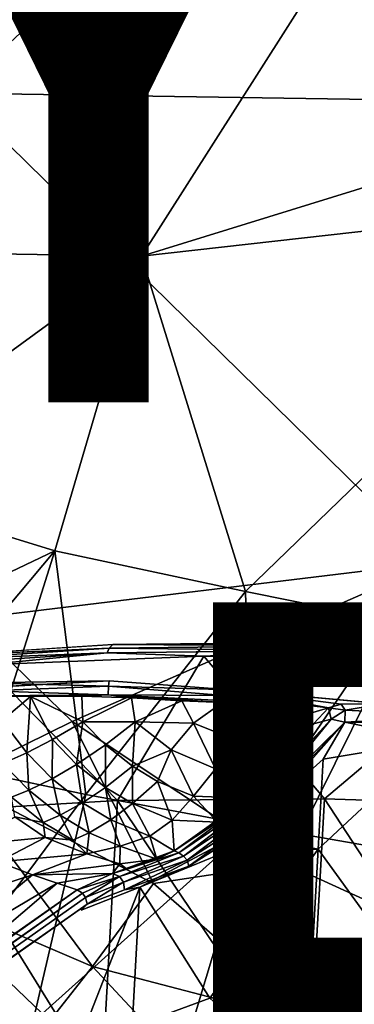
# Model space of a CAD drawing. Units: inches. Extents: x -8.6 to 8.4, y -9.7 to 8.8.
# Drawn here: x -2.8 to -2, y -5 to -2.5 of the extents above; entities that cross this region are included whole.
import ezdxf

# ---------------------------------------------------------------- set-up
doc = ezdxf.new("R2010")
doc.units = ezdxf.units.IN
doc.header["$MEASUREMENT"] = 0
for name, color, linetype in [('SEAT-BASE', 5, 'Continuous'), ('SEAT-FABRIC', 5, 'Continuous'), ('SEAT-TYPE', 7, 'Continuous'), ('SEAT-VIEW', 7, 'Continuous')]:
    doc.layers.add(name, color=color, linetype=linetype)
doc.styles.get("Standard").update_dxf_attribs({"font": 'arial.ttf'})

msp = doc.modelspace()

# ---------------------------------------------------------------- linework, layer by layer
at = {"layer": 'SEAT-BASE'}
for points in [[(-3.0271, -4.1332, 23.2989), (-3.0532, -4.1434, 23.2977), (-2.6161, -4.1152, 23.6393)], [(-2.6161, -4.1152, 23.6393), (-3.0532, -4.1434, 23.2977), (-2.6212, -4.1269, 23.6486)], [(-2.6068, -4.1062, 23.6269), (-3.0271, -4.1332, 23.2989), (-2.6161, -4.1152, 23.6393)], [(-2.6161, -4.1152, 23.6393), (-2.6212, -4.1269, 23.6486), (-2.1014, -4.1211, 23.8748)], [(-2.6068, -4.1062, 23.6269), (-2.6161, -4.1152, 23.6393), (-2.0983, -4.1094, 23.8645)], [(-2.0983, -4.1094, 23.8645), (-2.6161, -4.1152, 23.6393), (-2.1014, -4.1211, 23.8748)], [(-2.0994, -4.1011, 23.8474), (-2.6068, -4.1062, 23.6269), (-2.0983, -4.1094, 23.8645)], [(-2.0983, -4.1094, 23.8645), (-2.1014, -4.1211, 23.8748), (-1.544, -4.1379, 23.9673)], [(-1.2469, -4.1312, 23.9543), (-2.0994, -4.1011, 23.8474), (-1.5259, -4.122, 23.9508)], [(-2.0994, -4.1011, 23.8474), (-2.0983, -4.1094, 23.8645), (-1.5259, -4.122, 23.9508)], [(-1.5259, -4.122, 23.9508), (-2.0983, -4.1094, 23.8645), (-1.544, -4.1379, 23.9673)], [(-2.6212, -4.1269, 23.6486), (-3.0601, -4.1553, 23.3057), (-2.9269, -4.1573, 23.4357)], [(-3.0532, -4.1434, 23.2977), (-3.0601, -4.1553, 23.3057), (-2.6212, -4.1269, 23.6486)], [(-2.9269, -4.1573, 23.4357), (-2.379, -4.1349, 23.7792), (-2.6212, -4.1269, 23.6486)], [(-2.379, -4.1349, 23.7792), (-2.9269, -4.1573, 23.4357), (-2.5951, -4.4963, 23.736)], [(-2.1014, -4.1211, 23.8748), (-2.6212, -4.1269, 23.6486), (-2.379, -4.1349, 23.7792)], [(-2.5951, -4.4963, 23.736), (-2.0772, -4.4926, 23.9473), (-2.379, -4.1349, 23.7792)], [(-2.379, -4.1349, 23.7792), (-1.6658, -4.1449, 23.961), (-2.1014, -4.1211, 23.8748)], [(-1.6658, -4.1449, 23.961), (-2.379, -4.1349, 23.7792), (-2.0772, -4.4926, 23.9473)], [(-1.544, -4.1379, 23.9673), (-2.1014, -4.1211, 23.8748), (-1.6658, -4.1449, 23.961)], [(-3.063, -4.5243, 23.3843), (-2.5951, -4.4963, 23.736), (-2.9269, -4.1573, 23.4357)], [(-2.0772, -4.4926, 23.9473), (-1.5566, -4.5093, 24.0279), (-1.6658, -4.1449, 23.961)], [(-3.1593, -4.2271, 22.6415), (-2.616, -4.1968, 23.0328), (-2.9323, -4.2023, 22.8952)], [(-2.9323, -4.2023, 22.8952), (-2.616, -4.1968, 23.0328), (-2.6176, -4.2107, 23.0079)], [(-2.9176, -4.222, 22.8748), (-2.9323, -4.2023, 22.8952), (-2.6176, -4.2107, 23.0079)], [(-2.9176, -4.222, 22.8748), (-2.6176, -4.2107, 23.0079), (-2.6186, -4.2318, 22.9896)], [(-2.6186, -4.2318, 22.9896), (-2.6176, -4.2107, 23.0079), (-2.3281, -4.2336, 22.9827)], [(-2.6176, -4.2107, 23.0079), (-2.616, -4.1968, 23.0328), (-2.3112, -4.2196, 23.003)], [(-2.6176, -4.2107, 23.0079), (-2.3112, -4.2196, 23.003), (-2.3281, -4.2336, 22.9827)], [(-2.9127, -4.2347, 22.8677), (-2.9176, -4.222, 22.8748), (-2.6186, -4.2318, 22.9896)], [(-2.9127, -4.2347, 22.8677), (-2.6186, -4.2318, 22.9896), (-2.8129, -4.2358, 22.9272)], [(-2.8129, -4.2358, 22.9272), (-2.8836, -4.2961, 22.8484), (-2.9127, -4.2347, 22.8677)], [(-2.8836, -4.2961, 22.8484), (-2.8129, -4.2358, 22.9272), (-2.8216, -4.3775, 22.8232)], [(-2.8129, -4.2358, 22.9272), (-2.7577, -4.3442, 22.8828), (-2.8216, -4.3775, 22.8232)], [(-2.6844, -4.2353, 22.9741), (-2.8129, -4.2358, 22.9272), (-2.6186, -4.2318, 22.9896)], [(-2.8129, -4.2358, 22.9272), (-2.6844, -4.2353, 22.9741), (-2.6817, -4.2995, 22.9396)], [(-2.6817, -4.2995, 22.9396), (-2.7577, -4.3442, 22.8828), (-2.8129, -4.2358, 22.9272)], [(-2.5598, -4.2392, 22.9938), (-2.6844, -4.2353, 22.9741), (-2.6186, -4.2318, 22.9896)], [(-2.6844, -4.2353, 22.9741), (-2.5598, -4.2392, 22.9938), (-2.6817, -4.2995, 22.9396)], [(-2.6817, -4.2995, 22.9396), (-2.5598, -4.2392, 22.9938), (-2.5511, -4.2997, 22.9622)], [(-2.6186, -4.2318, 22.9896), (-2.3321, -4.2516, 22.97), (-2.4339, -4.2469, 22.9893)], [(-2.6186, -4.2318, 22.9896), (-2.3281, -4.2336, 22.9827), (-2.3354, -4.2461, 22.9741)], [(-2.4339, -4.2469, 22.9893), (-2.5598, -4.2392, 22.9938), (-2.6186, -4.2318, 22.9896)], [(-2.6186, -4.2318, 22.9896), (-2.3354, -4.2461, 22.9741), (-2.3321, -4.2516, 22.97)], [(-2.5598, -4.2392, 22.9938), (-2.4339, -4.2469, 22.9893), (-2.5511, -4.2997, 22.9622)], [(-2.3354, -4.2461, 22.9741), (-2.3281, -4.2336, 22.9827), (-2.1292, -4.2832, 22.8643)], [(-2.3281, -4.2336, 22.9827), (-2.3112, -4.2196, 23.003), (-2.0668, -4.2648, 22.8436)], [(-2.0668, -4.2648, 22.8436), (-2.1292, -4.2832, 22.8643), (-2.3281, -4.2336, 22.9827)], [(-2.0352, -4.2555, 22.8608), (-2.0668, -4.2648, 22.8436), (-2.3112, -4.2196, 23.003)], [(-2.0352, -4.2555, 22.8608), (-2.3112, -4.2196, 23.003), (-1.9302, -4.2543, 22.907)], [(-2.5511, -4.2997, 22.9622), (-2.4339, -4.2469, 22.9893), (-2.4052, -4.3032, 22.9559)], [(-2.4339, -4.2469, 22.9893), (-2.3321, -4.2516, 22.97), (-2.4052, -4.3032, 22.9559)], [(-2.3025, -4.3442, 22.905), (-2.4052, -4.3032, 22.9559), (-2.3321, -4.2516, 22.97)], [(-2.1292, -4.2832, 22.8643), (-2.1879, -4.2738, 22.9047), (-2.3354, -4.2461, 22.9741)], [(-2.3321, -4.2516, 22.97), (-2.3354, -4.2461, 22.9741), (-2.1879, -4.2738, 22.9047)], [(-2.3321, -4.2516, 22.97), (-2.1879, -4.2738, 22.9047), (-2.3025, -4.3442, 22.905)], [(-2.0668, -4.2648, 22.8436), (-2.1045, -4.3044, 22.8323), (-2.1292, -4.2832, 22.8643)], [(-2.0603, -4.2927, 22.819), (-2.1045, -4.3044, 22.8323), (-2.0668, -4.2648, 22.8436)], [(-2.0352, -4.2555, 22.8608), (-2.0258, -4.2701, 22.8348), (-2.0668, -4.2648, 22.8436)], [(-2.0258, -4.2701, 22.8348), (-2.0603, -4.2927, 22.819), (-2.0668, -4.2648, 22.8436)], [(-2.0258, -4.2701, 22.8348), (-2.0352, -4.2555, 22.8608), (-1.9302, -4.2543, 22.907)], [(-1.7322, -4.2843, 22.9312), (-2.0258, -4.2701, 22.8348), (-1.9302, -4.2543, 22.907)], [(-2.1879, -4.2738, 22.9047), (-2.2062, -4.324, 22.8804), (-2.3025, -4.3442, 22.905)], [(-2.1378, -4.35, 22.8211), (-2.2062, -4.324, 22.8804), (-2.1879, -4.2738, 22.9047)], [(-2.1879, -4.2738, 22.9047), (-2.1292, -4.2832, 22.8643), (-2.1378, -4.35, 22.8211)], [(-2.1045, -4.3044, 22.8323), (-2.1378, -4.35, 22.8211), (-2.1292, -4.2832, 22.8643)], [(-2.0261, -4.3008, 22.829), (-2.0603, -4.2927, 22.819), (-2.0258, -4.2701, 22.8348)], [(-2.0261, -4.3008, 22.829), (-2.0258, -4.2701, 22.8348), (-1.7322, -4.2843, 22.9312)], [(-1.5946, -4.3059, 22.9519), (-2.0261, -4.3008, 22.829), (-1.7322, -4.2843, 22.9312)], [(-2.8836, -4.2961, 22.8484), (-2.8216, -4.3775, 22.8232), (-2.8818, -4.4043, 22.7551)], [(-2.7577, -4.3442, 22.8828), (-2.6817, -4.2995, 22.9396), (-2.6973, -4.4062, 22.8557)], [(-2.6817, -4.2995, 22.9396), (-2.6254, -4.3572, 22.9144), (-2.6973, -4.4062, 22.8557)], [(-2.5511, -4.2997, 22.9622), (-2.6254, -4.3572, 22.9144), (-2.6817, -4.2995, 22.9396)], [(-2.6254, -4.3572, 22.9144), (-2.5511, -4.2997, 22.9622), (-2.5579, -4.4108, 22.882)], [(-2.5511, -4.2997, 22.9622), (-2.4611, -4.3694, 22.9173), (-2.5579, -4.4108, 22.882)], [(-2.4052, -4.3032, 22.9559), (-2.4611, -4.3694, 22.9173), (-2.5511, -4.2997, 22.9622)], [(-2.4611, -4.3694, 22.9173), (-2.4052, -4.3032, 22.9559), (-2.3501, -4.417, 22.8606)], [(-2.4052, -4.3032, 22.9559), (-2.3025, -4.3442, 22.905), (-2.3501, -4.417, 22.8606)], [(-2.2871, -4.5789, 22.7051), (-2.0261, -4.3008, 22.829), (-2.0806, -4.3931, 22.8167)], [(-2.0261, -4.3008, 22.829), (-2.2871, -4.5789, 22.7051), (-2.2161, -4.5151, 22.7503)], [(-2.2469, -4.4964, 22.7411), (-2.2617, -4.4922, 22.7464), (-2.1045, -4.3044, 22.8323)], [(-2.1045, -4.3044, 22.8323), (-2.0603, -4.2927, 22.819), (-2.2469, -4.4964, 22.7411)], [(-2.2307, -4.5022, 22.7423), (-2.2469, -4.4964, 22.7411), (-2.0603, -4.2927, 22.819)], [(-2.0603, -4.2927, 22.819), (-2.0261, -4.3008, 22.829), (-2.2307, -4.5022, 22.7423)], [(-2.2161, -4.5151, 22.7503), (-2.2307, -4.5022, 22.7423), (-2.0261, -4.3008, 22.829)], [(-1.8011, -4.3466, 22.9229), (-2.0806, -4.3931, 22.8167), (-2.0261, -4.3008, 22.829)], [(-2.0261, -4.3008, 22.829), (-1.5946, -4.3059, 22.9519), (-1.8011, -4.3466, 22.9229)], [(-2.2062, -4.324, 22.8804), (-2.2422, -4.4027, 22.834), (-2.3025, -4.3442, 22.905)], [(-2.2422, -4.4027, 22.834), (-2.2062, -4.324, 22.8804), (-2.2123, -4.3669, 22.8501)], [(-2.2123, -4.3669, 22.8501), (-2.2062, -4.324, 22.8804), (-2.1378, -4.35, 22.8211)], [(-2.8216, -4.3775, 22.8232), (-2.7577, -4.3442, 22.8828), (-2.7584, -4.4423, 22.7949)], [(-2.7577, -4.3442, 22.8828), (-2.6973, -4.4062, 22.8557), (-2.7584, -4.4423, 22.7949)], [(-2.6973, -4.4062, 22.8557), (-2.6254, -4.3572, 22.9144), (-2.6247, -4.4638, 22.8209)], [(-2.6254, -4.3572, 22.9144), (-2.5579, -4.4108, 22.882), (-2.6247, -4.4638, 22.8209)], [(-2.3501, -4.417, 22.8606), (-2.3025, -4.3442, 22.905), (-2.2422, -4.4027, 22.834)], [(-2.2123, -4.3669, 22.8501), (-2.1378, -4.35, 22.8211), (-2.1989, -4.4206, 22.7939)], [(-2.0806, -4.3931, 22.8167), (-1.8011, -4.3466, 22.9229), (-2.0931, -4.6185, 22.8514)], [(-1.8011, -4.3466, 22.9229), (-1.8355, -4.9746, 23.0197), (-2.0931, -4.6185, 22.8514)], [(-2.8818, -4.4043, 22.7551), (-2.8216, -4.3775, 22.8232), (-2.8166, -4.4711, 22.7259)], [(-2.8216, -4.3775, 22.8232), (-2.7584, -4.4423, 22.7949), (-2.8166, -4.4711, 22.7259)], [(-2.5579, -4.4108, 22.882), (-2.4611, -4.3694, 22.9173), (-2.4951, -4.4487, 22.8501)], [(-2.4951, -4.4487, 22.8501), (-2.4611, -4.3694, 22.9173), (-2.405, -4.4857, 22.8036)], [(-2.4611, -4.3694, 22.9173), (-2.3501, -4.417, 22.8606), (-2.405, -4.4857, 22.8036)], [(-2.2422, -4.4027, 22.834), (-2.2123, -4.3669, 22.8501), (-2.1989, -4.4206, 22.7939)], [(-2.8818, -4.4043, 22.7551), (-2.8166, -4.4711, 22.7259), (-2.8603, -4.4883, 22.6654)], [(-2.7584, -4.4423, 22.7949), (-2.6973, -4.4062, 22.8557), (-2.6824, -4.5026, 22.7584)], [(-2.6973, -4.4062, 22.8557), (-2.6247, -4.4638, 22.8209), (-2.6824, -4.5026, 22.7584)], [(-2.6247, -4.4638, 22.8209), (-2.5579, -4.4108, 22.882), (-2.5573, -4.5045, 22.7866)], [(-2.5579, -4.4108, 22.882), (-2.4951, -4.4487, 22.8501), (-2.5573, -4.5045, 22.7866)], [(-2.2422, -4.4027, 22.834), (-2.2675, -4.4465, 22.8022), (-2.3501, -4.417, 22.8606)], [(-2.0806, -4.3931, 22.8167), (-2.0931, -4.6185, 22.8514), (-2.2871, -4.5789, 22.7051)], [(-2.1989, -4.4206, 22.7939), (-2.2675, -4.4465, 22.8022), (-2.2422, -4.4027, 22.834)], [(-2.405, -4.4857, 22.8036), (-2.3501, -4.417, 22.8606), (-2.2691, -4.4906, 22.7523)], [(-2.2675, -4.4465, 22.8022), (-2.2691, -4.4906, 22.7523), (-2.3501, -4.417, 22.8606)], [(-2.2617, -4.4922, 22.7464), (-2.2691, -4.4906, 22.7523), (-2.1989, -4.4206, 22.7939)], [(-2.1989, -4.4206, 22.7939), (-2.2691, -4.4906, 22.7523), (-2.2675, -4.4465, 22.8022)], [(-2.8166, -4.4711, 22.7259), (-2.7584, -4.4423, 22.7949), (-2.7384, -4.5333, 22.6882)], [(-2.7584, -4.4423, 22.7949), (-2.6824, -4.5026, 22.7584), (-2.7384, -4.5333, 22.6882)], [(-2.5573, -4.5045, 22.7866), (-2.4951, -4.4487, 22.8501), (-2.4587, -4.5458, 22.735)], [(-2.4951, -4.4487, 22.8501), (-2.405, -4.4857, 22.8036), (-2.4587, -4.5458, 22.735)], [(-2.8603, -4.4883, 22.6654), (-2.8166, -4.4711, 22.7259), (-2.781, -4.5513, 22.6273)], [(-2.8166, -4.4711, 22.7259), (-2.7384, -4.5333, 22.6882), (-2.781, -4.5513, 22.6273)], [(-2.6824, -4.5026, 22.7584), (-2.6247, -4.4638, 22.8209), (-2.6118, -4.5452, 22.7225)], [(-2.6247, -4.4638, 22.8209), (-2.5573, -4.5045, 22.7866), (-2.6118, -4.5452, 22.7225)], [(-2.4587, -4.5458, 22.735), (-2.405, -4.4857, 22.8036), (-2.3446, -4.551, 22.701)], [(-2.2691, -4.4906, 22.7523), (-2.3446, -4.551, 22.701), (-2.405, -4.4857, 22.8036)], [(-2.6352, -5.2151, 23.8466), (-2.5951, -4.4963, 23.736), (-3.063, -4.5243, 23.3843)], [(-2.8603, -4.4883, 22.6654), (-2.781, -4.5513, 22.6273), (-2.8519, -4.5373, 22.5859)], [(-2.7384, -4.5333, 22.6882), (-2.6824, -4.5026, 22.7584), (-2.6656, -4.5772, 22.6512)], [(-2.6824, -4.5026, 22.7584), (-2.6118, -4.5452, 22.7225), (-2.6656, -4.5772, 22.6512)], [(-2.6352, -5.2151, 23.8466), (-2.1172, -5.2114, 24.0579), (-2.5951, -4.4963, 23.736)], [(-2.6118, -4.5452, 22.7225), (-2.5573, -4.5045, 22.7866), (-2.5142, -4.586, 22.6724)], [(-2.1172, -5.2114, 24.0579), (-2.0772, -4.4926, 23.9473), (-2.5951, -4.4963, 23.736)], [(-2.5573, -4.5045, 22.7866), (-2.4587, -4.5458, 22.735), (-2.5142, -4.586, 22.6724)], [(-2.2691, -4.4906, 22.7523), (-2.4534, -4.6224, 22.5943), (-2.3446, -4.551, 22.701)], [(-2.2691, -4.4906, 22.7523), (-2.2617, -4.4922, 22.7464), (-2.4534, -4.6224, 22.5943)], [(-2.4534, -4.6224, 22.5943), (-2.2617, -4.4922, 22.7464), (-2.4413, -4.6278, 22.5856)], [(-2.2617, -4.4922, 22.7464), (-2.2469, -4.4964, 22.7411), (-2.4413, -4.6278, 22.5856)], [(-2.4413, -4.6278, 22.5856), (-2.2469, -4.4964, 22.7411), (-2.4299, -4.6356, 22.5833)], [(-2.2469, -4.4964, 22.7411), (-2.2307, -4.5022, 22.7423), (-2.4299, -4.6356, 22.5833)], [(-2.4299, -4.6356, 22.5833), (-2.2307, -4.5022, 22.7423), (-2.4209, -4.6464, 22.5848)], [(-2.2307, -4.5022, 22.7423), (-2.2161, -4.5151, 22.7503), (-2.4209, -4.6464, 22.5848)], [(-2.1172, -5.2114, 24.0579), (-1.5967, -5.228, 24.1385), (-2.0772, -4.4926, 23.9473)], [(-1.5967, -5.228, 24.1385), (-1.5566, -4.5093, 24.0279), (-2.0772, -4.4926, 23.9473)], [(-3.1031, -5.2431, 23.4949), (-2.6352, -5.2151, 23.8466), (-3.063, -4.5243, 23.3843)], [(-2.781, -4.5513, 22.6273), (-2.7384, -4.5333, 22.6882), (-2.7072, -4.5958, 22.5898)], [(-2.7384, -4.5333, 22.6882), (-2.6656, -4.5772, 22.6512), (-2.7072, -4.5958, 22.5898)], [(-2.4209, -4.6464, 22.5848), (-2.2161, -4.5151, 22.7503), (-2.4163, -4.6609, 22.5893)], [(-2.4163, -4.6609, 22.5893), (-2.2161, -4.5151, 22.7503), (-2.2871, -4.5789, 22.7051)], [(-2.8519, -4.5373, 22.5859), (-2.7758, -4.5893, 22.5477), (-2.9749, -4.6086, 22.2161)], [(-2.7758, -4.5893, 22.5477), (-2.8519, -4.5373, 22.5859), (-2.781, -4.5513, 22.6273)], [(-2.781, -4.5513, 22.6273), (-2.7072, -4.5958, 22.5898), (-2.7758, -4.5893, 22.5477)], [(-2.6656, -4.5772, 22.6512), (-2.6118, -4.5452, 22.7225), (-2.5888, -4.6113, 22.6105)], [(-2.6118, -4.5452, 22.7225), (-2.5142, -4.586, 22.6724), (-2.5888, -4.6113, 22.6105)], [(-2.5142, -4.586, 22.6724), (-2.4587, -4.5458, 22.735), (-2.4534, -4.6224, 22.5943)], [(-2.3446, -4.551, 22.701), (-2.4534, -4.6224, 22.5943), (-2.4587, -4.5458, 22.735)], [(-2.7072, -4.5958, 22.5898), (-2.6656, -4.5772, 22.6512), (-2.6718, -4.6301, 22.5282)], [(-2.6656, -4.5772, 22.6512), (-2.5888, -4.6113, 22.6105), (-2.6718, -4.6301, 22.5282)], [(-2.2871, -4.5789, 22.7051), (-2.539, -4.7135, 22.4243), (-2.4163, -4.6609, 22.5893)], [(-2.539, -4.7135, 22.4243), (-2.2871, -4.5789, 22.7051), (-2.3439, -4.6336, 22.6629)], [(-2.0931, -4.6185, 22.8514), (-2.3439, -4.6336, 22.6629), (-2.2871, -4.5789, 22.7051)], [(-2.8937, -4.6501, 22.2015), (-2.9749, -4.6086, 22.2161), (-2.7758, -4.5893, 22.5477)], [(-2.7758, -4.5893, 22.5477), (-2.6718, -4.6301, 22.5282), (-2.8937, -4.6501, 22.2015)], [(-2.6718, -4.6301, 22.5282), (-2.7758, -4.5893, 22.5477), (-2.7072, -4.5958, 22.5898)], [(-2.5888, -4.6113, 22.6105), (-2.5142, -4.586, 22.6724), (-2.4967, -4.6434, 22.5465)], [(-2.4967, -4.6434, 22.5465), (-2.5142, -4.586, 22.6724), (-2.4534, -4.6224, 22.5943)], [(-2.8073, -4.6826, 22.1836), (-2.8937, -4.6501, 22.2015), (-2.6718, -4.6301, 22.5282)], [(-2.6718, -4.6301, 22.5282), (-2.589, -4.6548, 22.4929), (-2.8073, -4.6826, 22.1836)], [(-2.6718, -4.6301, 22.5282), (-2.5888, -4.6113, 22.6105), (-2.589, -4.6548, 22.4929)], [(-2.4534, -4.6224, 22.5943), (-2.4413, -4.6278, 22.5856), (-2.6072, -4.6792, 22.3628)], [(-2.4534, -4.6224, 22.5943), (-2.6072, -4.6792, 22.3628), (-2.5708, -4.6688, 22.4375)], [(-2.6072, -4.6792, 22.3628), (-2.4413, -4.6278, 22.5856), (-2.5903, -4.6868, 22.3554)], [(-2.4413, -4.6278, 22.5856), (-2.4299, -4.6356, 22.5833), (-2.5903, -4.6868, 22.3554)], [(-2.5888, -4.6113, 22.6105), (-2.4967, -4.6434, 22.5465), (-2.589, -4.6548, 22.4929)], [(-2.5708, -4.6688, 22.4375), (-2.4967, -4.6434, 22.5465), (-2.4534, -4.6224, 22.5943)], [(-2.0931, -4.6185, 22.8514), (-2.1131, -4.9766, 22.9065), (-2.3638, -4.9916, 22.718)], [(-2.0931, -4.6185, 22.8514), (-1.8355, -4.9746, 23.0197), (-2.1131, -4.9766, 22.9065)], [(-2.8937, -4.6501, 22.2015), (-2.8073, -4.6826, 22.1836), (-2.9624, -4.7331, 21.7282)], [(-2.8073, -4.6826, 22.1836), (-2.589, -4.6548, 22.4929), (-2.6072, -4.6792, 22.3628)], [(-2.589, -4.6548, 22.4929), (-2.5708, -4.6688, 22.4375), (-2.6072, -4.6792, 22.3628)], [(-2.5903, -4.6868, 22.3554), (-2.4299, -4.6356, 22.5833), (-2.58, -4.701, 22.3521)], [(-2.4967, -4.6434, 22.5465), (-2.5708, -4.6688, 22.4375), (-2.589, -4.6548, 22.4929)], [(-2.4299, -4.6356, 22.5833), (-2.4209, -4.6464, 22.5848), (-2.58, -4.701, 22.3521)], [(-2.58, -4.701, 22.3521), (-2.4209, -4.6464, 22.5848), (-2.5772, -4.7206, 22.3526)], [(-2.4209, -4.6464, 22.5848), (-2.4163, -4.6609, 22.5893), (-2.5772, -4.7206, 22.3526)], [(-3.046, -4.8813, 20.9055), (-2.9624, -4.7331, 21.7282), (-2.8073, -4.6826, 22.1836)], [(-2.8073, -4.6826, 22.1836), (-2.7459, -4.704, 22.1431), (-3.046, -4.8813, 20.9055)], [(-2.7459, -4.704, 22.1431), (-2.8073, -4.6826, 22.1836), (-2.6072, -4.6792, 22.3628)], [(-2.6072, -4.6792, 22.3628), (-2.6958, -4.7201, 22.0907), (-2.7459, -4.704, 22.1431)], [(-2.6072, -4.6792, 22.3628), (-2.5903, -4.6868, 22.3554), (-2.6958, -4.7201, 22.0907)], [(-2.5772, -4.7206, 22.3526), (-2.4163, -4.6609, 22.5893), (-2.539, -4.7135, 22.4243)], [(-3.046, -4.8813, 20.9055), (-2.7459, -4.704, 22.1431), (-3.0845, -4.992, 20.2685)], [(-2.6958, -4.7201, 22.0907), (-3.0845, -4.992, 20.2685), (-2.7459, -4.704, 22.1431)], [(-2.6958, -4.7201, 22.0907), (-2.5903, -4.6868, 22.3554), (-2.6828, -4.7287, 22.0857)], [(-2.6828, -4.7287, 22.0857), (-2.5903, -4.6868, 22.3554), (-2.675, -4.7395, 22.085)], [(-2.5903, -4.6868, 22.3554), (-2.58, -4.701, 22.3521), (-2.675, -4.7395, 22.085)], [(-2.675, -4.7395, 22.085), (-2.58, -4.701, 22.3521), (-2.6712, -4.7564, 22.0871)], [(-2.58, -4.701, 22.3521), (-2.5772, -4.7206, 22.3526), (-2.6712, -4.7564, 22.0871)], [(-6.6277, -7.5122, 3.4406), (-2.6958, -4.7201, 22.0907), (-2.6828, -4.7287, 22.0857)], [(-3.0845, -4.992, 20.2685), (-2.6958, -4.7201, 22.0907), (-6.6277, -7.5122, 3.4406)], [(-6.6277, -7.5122, 3.4406), (-2.6828, -4.7287, 22.0857), (-6.6231, -7.5295, 3.4092)], [(-2.6828, -4.7287, 22.0857), (-2.675, -4.7395, 22.085), (-6.6231, -7.5295, 3.4092)], [(-2.539, -4.7135, 22.4243), (-2.5585, -5.0632, 22.4781), (-2.6943, -5.1098, 22.125)], [(-2.5585, -5.0632, 22.4781), (-2.539, -4.7135, 22.4243), (-2.3638, -4.9916, 22.718)], [(-6.6231, -7.5295, 3.4092), (-2.6712, -4.7564, 22.0871), (-6.6956, -7.6029, 3.0497)], [(-6.6231, -7.5295, 3.4092), (-2.675, -4.7395, 22.085), (-2.6712, -4.7564, 22.0871)], [(-2.3638, -4.9916, 22.718), (-2.1131, -4.9766, 22.9065), (-2.3195, -5.0318, 22.7684)], [(-2.0009, -5.0186, 22.97), (-2.3195, -5.0318, 22.7684), (-2.1131, -4.9766, 22.9065)], [(-2.1131, -4.9766, 22.9065), (-1.8355, -4.9746, 23.0197), (-2.0009, -5.0186, 22.97)], [(-2.3195, -5.0318, 22.7684), (-2.5585, -5.0632, 22.4781), (-2.3638, -4.9916, 22.718)]]:
    msp.add_3dface(points, dxfattribs=at)
for points, invisible_edges in [([(-3.0271, -4.1332, 23.2989), (-2.6068, -4.1062, 23.6269), (-2.616, -4.1968, 23.0328)], 14), ([(-2.6068, -4.1062, 23.6269), (-1.2469, -4.1312, 23.9543), (-2.616, -4.1968, 23.0328)], 15), ([(-1.2469, -4.1312, 23.9543), (-2.6068, -4.1062, 23.6269), (-2.0994, -4.1011, 23.8474)], 1), ([(-3.0271, -4.1332, 23.2989), (-2.616, -4.1968, 23.0328), (-3.1593, -4.2271, 22.6415)], 1), ([(-2.3112, -4.2196, 23.003), (-2.616, -4.1968, 23.0328), (-1.2469, -4.1312, 23.9543)], 2), ([(-1.2469, -4.1312, 23.9543), (-1.9302, -4.2543, 22.907), (-2.3112, -4.2196, 23.003)], 1), ([(-2.1378, -4.35, 22.8211), (-2.1045, -4.3044, 22.8323), (-2.2617, -4.4922, 22.7464)], 12), ([(-2.1989, -4.4206, 22.7939), (-2.1378, -4.35, 22.8211), (-2.2617, -4.4922, 22.7464)], 2), ([(-2.3439, -4.6336, 22.6629), (-2.3638, -4.9916, 22.718), (-2.539, -4.7135, 22.4243)], 1), ([(-2.3439, -4.6336, 22.6629), (-2.0931, -4.6185, 22.8514), (-2.3638, -4.9916, 22.718)], 12), ([(-2.6858, -4.7716, 22.0205), (-2.539, -4.7135, 22.4243), (-2.6943, -5.1098, 22.125)], 12), ([(-2.539, -4.7135, 22.4243), (-2.6858, -4.7716, 22.0205), (-2.5772, -4.7206, 22.3526)], 2), ([(-2.6712, -4.7564, 22.0871), (-2.5772, -4.7206, 22.3526), (-2.6858, -4.7716, 22.0205)], 2), ([(-2.6858, -4.7716, 22.0205), (-6.6956, -7.6029, 3.0497), (-2.6712, -4.7564, 22.0871)], 1), ([(-6.6956, -7.6029, 3.0497), (-2.6858, -4.7716, 22.0205), (-2.6943, -5.1098, 22.125)], 15)]:
    msp.add_3dface(points, dxfattribs=dict(at, invisible_edges=invisible_edges))
at = {"layer": 'SEAT-FABRIC'}
for points in [[(-3, -1.5838, 25.1365), (-2.9991, -2.7254, 25.1855), (-1.7925, -1.593, 25.1906)], [(-2.9991, -2.7254, 25.1855), (-1.796, -2.7438, 25.2391), (-1.7925, -1.593, 25.1906)], [(-3.5299, -2.2289, 24.2785), (-2.5346, -2.2395, 24.2848), (-3.5278, -3.1175, 24.3269)], [(-2.5346, -2.2395, 24.2848), (-2.5351, -3.1333, 24.334), (-3.5278, -3.1175, 24.3269)], [(-2.5351, -3.1333, 24.334), (-2.5346, -2.2395, 24.2848), (-1.9945, -2.2842, 24.3137)], [(-2.5351, -3.1333, 24.334), (-1.9945, -2.2842, 24.3137), (-1.3179, -2.7568, 24.3876)], [(-1.8018, -3.9005, 25.3207), (-1.796, -2.7438, 25.2391), (-2.9991, -2.7254, 25.1855)], [(-2.9991, -2.7254, 25.1855), (-2.9729, -4.0427, 25.2827), (-1.8018, -3.9005, 25.3207)], [(-1.3179, -2.7568, 24.3876), (-1.2603, -2.9899, 24.4059), (-2.5351, -3.1333, 24.334)], [(-2.5351, -3.1333, 24.334), (-1.2603, -2.9899, 24.4059), (-2.2747, -3.9731, 24.4093)], [(-1.91, -4.0465, 24.4358), (-2.2747, -3.9731, 24.4093), (-1.2603, -2.9899, 24.4059)], [(-3.5278, -3.1175, 24.3269), (-2.5351, -3.1333, 24.334), (-3.3107, -3.6991, 24.3649)], [(-2.7521, -3.8714, 24.3825), (-3.3107, -3.6991, 24.3649), (-2.5351, -3.1333, 24.334)], [(-2.2747, -3.9731, 24.4093), (-2.7521, -3.8714, 24.3825), (-2.5351, -3.1333, 24.334)], [(-3.3107, -3.6991, 24.3649), (-2.7521, -3.8714, 24.3825), (-3.1566, -4.0646, 24.4023)], [(-3.1566, -4.0646, 24.4023), (-2.7521, -3.8714, 24.3825), (-3.1647, -4.3641, 24.4491)], [(-2.9277, -4.4281, 24.4559), (-3.1647, -4.3641, 24.4491), (-2.7521, -3.8714, 24.3825)], [(-2.6746, -4.4817, 24.4646), (-2.9277, -4.4281, 24.4559), (-2.7521, -3.8714, 24.3825)], [(-2.7521, -3.8714, 24.3825), (-2.2747, -3.9731, 24.4093), (-2.6746, -4.4817, 24.4646)], [(-2.9729, -4.0427, 25.2827), (-2.7083, -4.2985, 25.3115), (-1.8018, -3.9005, 25.3207)], [(-2.7083, -4.2985, 25.3115), (-2.1751, -4.6544, 25.3692), (-1.8018, -3.9005, 25.3207)], [(-2.1751, -4.6544, 25.3692), (-1.6509, -4.8936, 25.4274), (-1.8018, -3.9005, 25.3207)], [(-2.2587, -4.5594, 24.4859), (-2.6746, -4.4817, 24.4646), (-2.2747, -3.9731, 24.4093)], [(-2.2747, -3.9731, 24.4093), (-1.91, -4.0465, 24.4358), (-2.2587, -4.5594, 24.4859)], [(-2.7083, -4.2985, 25.3115), (-2.9729, -4.0427, 25.2827), (-3.0055, -4.4449, 25.3214)], [(-1.824, -4.6352, 24.5164), (-2.2587, -4.5594, 24.4859), (-1.91, -4.0465, 24.4358)], [(-2.7083, -4.2985, 25.3115), (-3.0055, -4.4449, 25.3214), (-2.5052, -4.7045, 25.3604)], [(-2.1751, -4.6544, 25.3692), (-2.7083, -4.2985, 25.3115), (-2.5052, -4.7045, 25.3604)], [(-3.0552, -4.9934, 24.589), (-2.9277, -4.4281, 24.4559), (-2.6746, -4.4817, 24.4646)], [(-3.0055, -4.4449, 25.3214), (-3.1079, -4.7198, 25.3544), (-2.6578, -4.9123, 25.3803)], [(-3.0055, -4.4449, 25.3214), (-2.6578, -4.9123, 25.3803), (-2.5052, -4.7045, 25.3604)], [(-2.8069, -5.052, 24.593), (-3.0552, -4.9934, 24.589), (-2.6746, -4.4817, 24.4646)], [(-2.8069, -5.052, 24.593), (-2.6746, -4.4817, 24.4646), (-2.2587, -4.5594, 24.4859)], [(-2.4288, -5.126, 24.605), (-2.8069, -5.052, 24.593), (-2.2587, -4.5594, 24.4859)], [(-2.2028, -5.1665, 24.616), (-2.4288, -5.126, 24.605), (-2.2587, -4.5594, 24.4859)], [(-2.2028, -5.1665, 24.616), (-2.2587, -4.5594, 24.4859), (-1.824, -4.6352, 24.5164)], [(-2.5052, -4.7045, 25.3604), (-2.0977, -5.058, 25.4185), (-2.1751, -4.6544, 25.3692)], [(-1.9489, -5.2064, 24.63), (-2.2028, -5.1665, 24.616), (-1.824, -4.6352, 24.5164)], [(-2.0977, -5.058, 25.4185), (-1.6509, -4.8936, 25.4274), (-2.1751, -4.6544, 25.3692)], [(-2.5052, -4.7045, 25.3604), (-2.6578, -4.9123, 25.3803), (-2.0977, -5.058, 25.4185)], [(-2.7642, -5.0481, 25.3984), (-3.1079, -4.7198, 25.3544), (-2.9326, -5.0606, 25.4034)], [(-3.1079, -4.7198, 25.3544), (-2.7642, -5.0481, 25.3984), (-2.6578, -4.9123, 25.3803)], [(-2.0977, -5.058, 25.4185), (-1.1288, -5.3189, 25.5163), (-1.6509, -4.8936, 25.4274)], [(-2.6578, -4.9123, 25.3803), (-2.7642, -5.0481, 25.3984), (-2.3334, -5.26, 25.4364)], [(-2.6578, -4.9123, 25.3803), (-2.3334, -5.26, 25.4364), (-2.0977, -5.058, 25.4185)], [(-3.1968, -5.5393, 24.7761), (-3.0552, -4.9934, 24.589), (-2.8069, -5.052, 24.593)]]:
    msp.add_3dface(points, dxfattribs=at)

# ---------------------------------------------------------------- texts
at = {"layer": 'SEAT-TYPE', "flags": 2}
msp.add_attdef('TYPE', (-5, -3.5), 'SEAT', height=2, dxfattribs=at)
at = {"layer": 'SEAT-VIEW', "flags": 2}
msp.add_attdef('VIEW', (-5, -6), 'T', height=2, dxfattribs=at)

doc.saveas('drawing.dxf')
